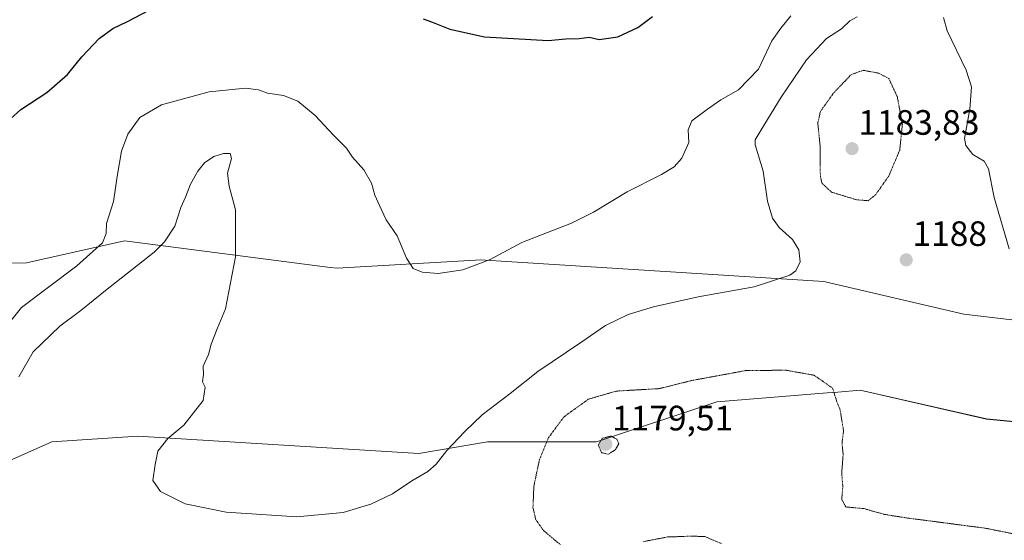
# Model space of a CAD drawing. Units: metres. Extents: x 583374 to 586807, y 4745131 to 4747486.
# Drawn here: x 585748 to 586028, y 4745784 to 4745932 of the extents above; entities that cross this region are included whole.
import ezdxf
from ezdxf.enums import TextEntityAlignment as Align

# ---------------------------------------------------------------- set-up
doc = ezdxf.new("R2010")
doc.units = ezdxf.units.M
doc.header["$MEASUREMENT"] = 0
doc.linetypes.add('TRAZOS2', pattern=[0.375, 0.25, -0.125])
for name, color, linetype, lineweight in [('Carátula', 7, 'Continuous', 5), ('Curva de nivel maestra', 36, 'Continuous', 30), ('Curva de nivel normal', 36, 'Continuous', 0), ('Curva de nivel normal depresión', 36, 'TRAZOS2', 0), ('Matorral CxS', 135, 'Continuous', 0), ('Pastizal CxS', 92, 'Continuous', 0), ('Punto de cota en terreno', 7, 'Continuous', 0), ('Rótulo de punto de cota en terreno', 19, 'Continuous', 0)]:
    doc.layers.add(name, color=color, linetype=linetype, lineweight=lineweight)
doc.styles.add('Arial', font='txt', dxfattribs={"height": 0.2})

# ---------------------------------------------------------------- blocks, each defined once
blk = doc.blocks.new('*U156')
at = {"layer": 'Pastizal CxS', "color": 92, "linetype": 'Continuous', "lineweight": 0}
for points in [[(585430.9267, 4745858.6051, 1188.2912), (585463.3341, 4745846.1899, 1190.9394), (585473.7189, 4745835.4585, 1191.7435), (585493.4197, 4745833.3051, 1192.8209), (585504.9829, 4745830.3879, 1193.6087), (585541.5089, 4745841.2853, 1197.6843), (585548.4801, 4745852.1279, 1198.8175), (585604.6873, 4745865.0289, 1202.4008), (585673.5751, 4745862.0209, 1201.1807), (585750.3191, 4745862.5797, 1196.7776), (585778.2129, 4745868.7751, 1191.5014), (585836.7075, 4745861.2783, 1193.8086), (585838.6487, 4745861.0293, 1193.9728), (585877.9577, 4745863.3345, 1194.8174), (585879.2889, 4745863.4125, 1194.7908), (585977.0125, 4745857.2241, 1188.7503), (586016.8113, 4745847.9361, 1188.6906), (586134.1157, 4745834.1621, 1191.5249)], [(586089.9833, 4745811.6679, 1187.201), (586023.1733, 4745818.1871, 1186.9878), (585987.3249, 4745826.3359, 1185.7099), (585980.9335, 4745825.8247, 1185.2032), (585977.9357, 4745825.5849, 1184.9346), (585946.5867, 4745823.0777, 1182.6985), (585912.3667, 4745811.6713, 1179.7928), (585881.4059, 4745811.6719, 1188.3218), (585861.8519, 4745808.4129, 1190.1956), (585782.0059, 4745813.3023, 1189.7637), (585757.5629, 4745811.6739, 1188.8072), (585742.8969, 4745805.1563, 1189.9298), (585663.0509, 4745803.5275, 1192.8511), (585594.6121, 4745792.1217, 1192.2808), (585553.2929, 4745779.0867, 1190.5082), (585528.8495, 4745775.8271, 1188.9161), (585517.4439, 4745780.7163, 1188.8086), (585483.2239, 4745777.4577, 1185.8283), (585442.4861, 4745775.8285, 1182.8177)]]:
    blk.add_polyline3d(points, dxfattribs=at)
blk = doc.blocks.new('*U191')
at = {"layer": 'Curva de nivel normal', "color": 36, "linetype": 'Continuous', "lineweight": 0}
blk.add_polyline3d([(585967.57, 4745932.76, 1195), (585964.79, 4745929.26, 1195), (585962.16, 4745925.6, 1195), (585958.38, 4745917.62, 1195), (585952.74, 4745911.69, 1195), (585947.66, 4745908.87, 1195), (585943.92, 4745906.19, 1195), (585939.42, 4745902.88, 1195), (585938.42, 4745900.37, 1195), (585938.58, 4745896.71, 1195), (585936.58, 4745892.34, 1195), (585934.46, 4745889.85, 1195), (585930.86, 4745887.64, 1195), (585921.07, 4745882.7, 1195), (585911.53, 4745876.98, 1195), (585905.28, 4745873.83, 1195), (585896.73, 4745870.48, 1195), (585891.12, 4745868.32, 1195), (585882.17, 4745863.55, 1195), (585874.36, 4745860.56, 1195), (585867.37, 4745859.54, 1195), (585862.81, 4745859.86, 1195), (585860.3, 4745860.91, 1195), (585858.32, 4745863.89, 1195), (585855.68, 4745870.21, 1195), (585852.54, 4745874.77, 1195), (585850.72, 4745878.85, 1195), (585849.34, 4745881.81, 1195), (585848.42, 4745885.23, 1195), (585846.22, 4745889.02, 1195), (585843.05, 4745892.61, 1195), (585841.33, 4745895.16, 1195), (585837.59, 4745898.81, 1195), (585832.37, 4745904.39, 1195), (585827.44, 4745908.45, 1195), (585823.37, 4745910.06, 1195), (585818.84, 4745910.79, 1195), (585816.33, 4745911.75, 1195), (585812.58, 4745912.2, 1195), (585802.31, 4745911.11, 1195), (585788.75, 4745907.45, 1195), (585782.56, 4745903.89, 1195), (585779.19, 4745899.16, 1195), (585777.37, 4745894.26, 1195), (585776.13, 4745887.12, 1195), (585775.11, 4745880.02, 1195), (585773.05, 4745873.78, 1195), (585773.04, 4745870.93, 1195), (585771.96, 4745868.26, 1195), (585764.66, 4745861.66, 1195), (585748.91, 4745849.84, 1195), (585740.79, 4745839.81, 1195)], dxfattribs=at)
blk = doc.blocks.new('*U200')
at = {"layer": 'Curva de nivel normal', "color": 36, "linetype": 'Continuous', "lineweight": 0}
for points in [[(585748.14, 4745830.2, 1190), (585752.26, 4745837.24, 1190), (585759.84, 4745844.57, 1190), (585765.76, 4745849.02, 1190), (585772.8, 4745854.67, 1190), (585786.6, 4745865.62, 1190), (585789.62, 4745868.54, 1190), (585792.55, 4745872.93, 1190), (585794.18, 4745878.26, 1190), (585795.56, 4745881.26, 1190), (585796.99, 4745884.93, 1190), (585799.03, 4745888.6, 1190), (585800.92, 4745890.93, 1190), (585803.62, 4745892.75, 1190), (585806.32, 4745893.67, 1190), (585808.23, 4745893.63, 1190), (585808.64, 4745892.18, 1190), (585807.52, 4745888.03, 1190), (585807.93, 4745884.37, 1190), (585809.75, 4745877.6, 1190), (585809.8, 4745864.29, 1190), (585806.94, 4745849.5, 1190), (585804.52, 4745843.84, 1190), (585802.89, 4745839.46, 1190), (585802.08, 4745836.47, 1190), (585800.58, 4745833.23, 1190), (585800.64, 4745830.86, 1190), (585800.39, 4745828.78, 1190), (585801.11, 4745827.25, 1190), (585800.6, 4745823.47, 1190), (585795.04, 4745816.43, 1190), (585790.53, 4745812.66, 1190), (585787.7, 4745809.06, 1190), (585786.94, 4745805.3, 1190), (585786.22, 4745800.68, 1190), (585788.46, 4745797.6, 1190), (585795.44, 4745794.04, 1190), (585807.06, 4745791.69, 1190), (585827.16, 4745790.42, 1190), (585840.33, 4745791.63, 1190), (585848.22, 4745793.96, 1190), (585854.38, 4745796.92, 1190), (585859.9, 4745800.63, 1190), (585864.4, 4745803.23, 1190), (585866.83, 4745805.34, 1190), (585869.8, 4745809.26, 1190), (585874.98, 4745814.6, 1190), (585879.85, 4745819.38, 1190), (585887.78, 4745825.42, 1190), (585895.73, 4745831.72, 1190), (585907.94, 4745839.93, 1190), (585914.88, 4745844.79, 1190), (585921.39, 4745847.86, 1190), (585928.58, 4745850.07, 1190), (585941.28, 4745852.92, 1190), (585957.18, 4745855.74, 1190), (585967.36, 4745859.04, 1190), (585968.98, 4745860.29, 1190), (585970.25, 4745862.84, 1190), (585969.84, 4745866.22, 1190), (585968.06, 4745869.17, 1190), (585964.28, 4745872.59, 1190), (585962.36, 4745875.29, 1190), (585960.96, 4745880.08, 1190), (585959.74, 4745888.59, 1190), (585957.45, 4745896.1, 1190), (585957.47, 4745897.52, 1190), (585959.18, 4745900.39, 1190), (585964.81, 4745909.62, 1190), (585972.05, 4745920.22, 1190), (585977.78, 4745926.32, 1190), (585982.01, 4745929.04, 1190), (585984.36, 4745931.28, 1190), (585986.42, 4745932.42, 1190)], [(586010.99, 4745932.25, 1190), (586012, 4745928.46, 1190), (586017.47, 4745917.26, 1190), (586018.98, 4745912.6, 1190), (586018.5, 4745906.26, 1190), (586016.91, 4745897.93, 1190), (586017.31, 4745895.91, 1190), (586019.37, 4745893.34, 1190), (586022.5, 4745891.47, 1190), (586023.8, 4745889.26, 1190), (586025.39, 4745881.1, 1190), (586029.61, 4745866.58, 1190)]]:
    blk.add_polyline3d(points, dxfattribs=at)
blk = doc.blocks.new('*U222')
at = {"layer": 'Curva de nivel maestra', "color": 36, "linetype": 'Continuous', "lineweight": 30}
for points in [[(585742.79, 4745900.8, 1200), (585748.79, 4745906.16, 1200), (585756.13, 4745911, 1200), (585762, 4745916.05, 1200), (585766.12, 4745921.13, 1200), (585771.01, 4745926.33, 1200), (585774.88, 4745929.16, 1200), (585779.09, 4745931.14, 1200), (585787.04, 4745935.31, 1200)], [(585863.09, 4745931.89, 1200), (585865.49, 4745931.07, 1200), (585870.72, 4745928.93, 1200), (585880.55, 4745926.79, 1200), (585898.59, 4745925.72, 1200), (585903.67, 4745926.22, 1200), (585907.48, 4745926.3, 1200), (585910.32, 4745926.65, 1200), (585913.13, 4745926.01, 1200), (585918.46, 4745926.79, 1200), (585924.09, 4745929.46, 1200), (585928.32, 4745932.57, 1200)]]:
    blk.add_polyline3d(points, dxfattribs=at)
blk = doc.blocks.new('5PATER')
at = {"layer": 'Carátula', "linetype": 'Continuous', "lineweight": 5}
h = blk.add_hatch(color=250, dxfattribs=at)
edge = h.paths.add_edge_path()
edge.add_ellipse((0, 0.01), major_axis=(-1.33, -1.34), ratio=0.999422, start_angle=0, end_angle=360)

msp = doc.modelspace()

# ---------------------------------------------------------------- linework, layer by layer
at = {"layer": 'Curva de nivel normal depresión', "color": 36, "linetype": 'TRAZOS2', "lineweight": 0}
for points in [[(585989.52, 4745880.22, 1185), (585991.6, 4745881.79, 1185), (585995.46, 4745887.26, 1185), (585998.55, 4745894.6, 1185), (585999.3, 4745901.99, 1185), (585997.87, 4745909.7, 1185), (585995.45, 4745914.93, 1185), (585992.59, 4745916.44, 1185), (585988.14, 4745917.27, 1185), (585984.75, 4745916.02, 1185), (585979.84, 4745910.93, 1185), (585976.02, 4745905.6, 1185), (585975.27, 4745902.23, 1185), (585975.91, 4745895.95, 1185), (585975.99, 4745887.11, 1185), (585976.49, 4745885.11, 1185), (585979.18, 4745882.64, 1185), (585986.33, 4745880.46, 1185), (585989.52, 4745880.22, 1185)], [(585902.09, 4745782.51, 1185), (585897.31, 4745786.51, 1185), (585895.11, 4745789.56, 1185), (585894.3, 4745793.11, 1185), (585894.57, 4745799.12, 1185), (585896.13, 4745806.58, 1185), (585898.74, 4745812.92, 1185), (585903.13, 4745818.82, 1185), (585910.13, 4745823.85, 1185), (585918.04, 4745826.12, 1185), (585930.21, 4745826.82, 1185), (585939.45, 4745829.12, 1185), (585954.71, 4745831.93, 1185), (585966.11, 4745832.06, 1185), (585974.22, 4745830.62, 1185), (585979.48, 4745826.93, 1185), (585980.68, 4745823.08, 1185), (585981.6, 4745820.82, 1185), (585982.58, 4745814.83, 1185), (585982.14, 4745811.26, 1185), (585982.46, 4745808.14, 1185), (585982.06, 4745802.8, 1185), (585982.37, 4745798.93, 1185), (585982.05, 4745795.27, 1185), (585983.25, 4745793.2, 1185), (585988.38, 4745792.72, 1185), (585994.22, 4745791.07, 1185), (586000.47, 4745790.09, 1185)], [(585915.71, 4745808.19, 1180), (585917.7, 4745809.44, 1180), (585918.69, 4745811.16, 1180), (585918.15, 4745812.43, 1180), (585916.48, 4745813.34, 1180), (585914.02, 4745812.72, 1180), (585912.88, 4745810.79, 1180), (585913.81, 4745808.61, 1180), (585915.71, 4745808.19, 1180)], [(586000.47, 4745790.09, 1185), (586022.86, 4745787.16, 1185), (586036.24, 4745784.5, 1185)], [(585947.93, 4745782.79, 1185), (585943.13, 4745784.79, 1185), (585939.48, 4745784.9, 1185), (585932.56, 4745784.67, 1185), (585925.51, 4745783.31, 1185)]]:
    msp.add_polyline3d(points, dxfattribs=at)
at = {"layer": 'Matorral CxS', "color": 135, "linetype": 'Continuous', "lineweight": 0}
for points in [[(586134.12, 4745834.16, 1191.52), (586016.81, 4745847.94, 1188.69), (585977.01, 4745857.22, 1188.75), (585879.29, 4745863.41, 1194.79), (585877.96, 4745863.33, 1194.82), (585838.65, 4745861.03, 1193.97), (585836.71, 4745861.28, 1193.81), (585778.21, 4745868.78, 1191.5), (585750.32, 4745862.58, 1196.78), (585673.58, 4745862.02, 1201.18), (585604.69, 4745865.03, 1202.4), (585548.48, 4745852.13, 1198.82), (585541.51, 4745841.29, 1197.68), (585504.98, 4745830.39, 1193.61), (585493.42, 4745833.31, 1192.82), (585473.72, 4745835.46, 1191.74), (585463.33, 4745846.19, 1190.94), (585430.93, 4745858.61, 1188.29)], [(585430.93, 4745858.61, 1188.29), (585463.33, 4745846.19, 1190.94), (585473.72, 4745835.46, 1191.74), (585493.42, 4745833.31, 1192.82), (585504.98, 4745830.39, 1193.61), (585541.51, 4745841.29, 1197.68), (585548.48, 4745852.13, 1198.82), (585604.69, 4745865.03, 1202.4), (585673.58, 4745862.02, 1201.18), (585750.32, 4745862.58, 1196.78), (585778.21, 4745868.78, 1191.5), (585836.71, 4745861.28, 1193.81), (585838.65, 4745861.03, 1193.97), (585877.96, 4745863.33, 1194.82), (585879.29, 4745863.41, 1194.79), (585977.01, 4745857.22, 1188.75), (586016.81, 4745847.94, 1188.69), (586134.12, 4745834.16, 1191.52), (586180.3, 4745822.03, 1190.9), (586308.38, 4745821.42, 1197.85), (586371.92, 4745816.57, 1191.02), (586389.32, 4745814.54, 1192.04), (586382.44, 4745808.88, 1191.14), (586382.13, 4745800.98, 1191.85)], [(585442.49, 4745775.83, 1182.82), (585483.22, 4745777.46, 1185.83), (585517.44, 4745780.72, 1188.81), (585528.85, 4745775.83, 1188.92), (585553.29, 4745779.09, 1190.51), (585594.61, 4745792.12, 1192.28), (585663.05, 4745803.53, 1192.85), (585742.9, 4745805.16, 1189.93), (585757.56, 4745811.67, 1188.81), (585782.01, 4745813.3, 1189.76), (585861.85, 4745808.41, 1190.2), (585881.41, 4745811.67, 1188.32), (585912.37, 4745811.67, 1179.79), (585946.59, 4745823.08, 1182.7), (585977.94, 4745825.58, 1184.93), (585980.93, 4745825.82, 1185.2), (585987.32, 4745826.34, 1185.71), (586023.17, 4745818.19, 1186.99), (586089.98, 4745811.67, 1187.2)], [(585442.49, 4745775.83, 1182.82), (585483.22, 4745777.46, 1185.83), (585517.44, 4745780.72, 1188.81), (585528.85, 4745775.83, 1188.92), (585553.29, 4745779.09, 1190.51), (585594.61, 4745792.12, 1192.28), (585663.05, 4745803.53, 1192.85), (585742.9, 4745805.16, 1189.93), (585757.56, 4745811.67, 1188.81), (585782.01, 4745813.3, 1189.76), (585861.85, 4745808.41, 1190.2), (585881.41, 4745811.67, 1188.32), (585912.37, 4745811.67, 1179.79), (585946.59, 4745823.08, 1182.7), (585977.94, 4745825.58, 1184.93), (585980.93, 4745825.82, 1185.2), (585987.32, 4745826.34, 1185.71), (586023.17, 4745818.19, 1186.99), (586089.98, 4745811.67, 1187.2)]]:
    msp.add_polyline3d(points, dxfattribs=at)
at = {"layer": 'Pastizal CxS', "color": 92, "linetype": 'Continuous', "lineweight": 0}
for points in [[(585430.93, 4745858.61, 1188.29), (585463.33, 4745846.19, 1190.94), (585473.72, 4745835.46, 1191.74), (585493.42, 4745833.31, 1192.82), (585504.98, 4745830.39, 1193.61), (585541.51, 4745841.29, 1197.68), (585548.48, 4745852.13, 1198.82), (585604.69, 4745865.03, 1202.4), (585673.58, 4745862.02, 1201.18), (585750.32, 4745862.58, 1196.78), (585778.21, 4745868.78, 1191.5), (585836.71, 4745861.28, 1193.81), (585838.65, 4745861.03, 1193.97), (585877.96, 4745863.33, 1194.82), (585879.29, 4745863.41, 1194.79), (585977.01, 4745857.22, 1188.75), (586016.81, 4745847.94, 1188.69), (586134.12, 4745834.16, 1191.52), (586180.3, 4745822.03, 1190.9), (586308.38, 4745821.42, 1197.85), (586371.92, 4745816.57, 1191.02), (586389.32, 4745814.54, 1192.04), (586382.44, 4745808.88, 1191.14), (586382.13, 4745800.98, 1191.85)], [(585442.49, 4745775.83, 1182.82), (585483.22, 4745777.46, 1185.83), (585517.44, 4745780.72, 1188.81), (585528.85, 4745775.83, 1188.92), (585553.29, 4745779.09, 1190.51), (585594.61, 4745792.12, 1192.28), (585663.05, 4745803.53, 1192.85), (585742.9, 4745805.16, 1189.93), (585757.56, 4745811.67, 1188.81), (585782.01, 4745813.3, 1189.76), (585861.85, 4745808.41, 1190.2), (585881.41, 4745811.67, 1188.32), (585912.37, 4745811.67, 1179.79), (585946.59, 4745823.08, 1182.7), (585977.94, 4745825.58, 1184.93), (585980.93, 4745825.82, 1185.2), (585987.32, 4745826.34, 1185.71), (586023.17, 4745818.19, 1186.99), (586089.98, 4745811.67, 1187.2)]]:
    msp.add_polyline3d(points, dxfattribs=at)

# ---------------------------------------------------------------- block references
at = {"layer": 'Curva de nivel maestra', "color": 36, "linetype": 'Continuous', "lineweight": 30}
msp.add_blockref('*U222', (0, 0), dxfattribs=at)
at = {"layer": 'Curva de nivel normal', "color": 36, "linetype": 'Continuous', "lineweight": 0}
for name in ['*U200', '*U191']:
    msp.add_blockref(name, (0, 0), dxfattribs=at)
at = {"layer": 'Pastizal CxS', "color": 92, "linetype": 'Continuous', "lineweight": 0}
msp.add_blockref('*U156', (0, 0), dxfattribs=at)
at = {"layer": 'Punto de cota en terreno', "linetype": 'Continuous', "lineweight": 0}
for p in [(585985, 4745895, 1183.83), (586000.4, 4745863.4, 1188), (585915, 4745811, 1179.51)]:
    msp.add_blockref('5PATER', p, dxfattribs=at)

# ---------------------------------------------------------------- texts
at = {"layer": 'Rótulo de punto de cota en terreno', "color": 19, "linetype": 'Continuous', "lineweight": 0, "style": 'Arial'}
for s, p in [('1183,83', (585986.76, 4745896.76)), ('1188', (586002.16, 4745865.16)), ('1179,51', (585916.76, 4745812.76))]:
    msp.add_text(s, height=7, dxfattribs=at).set_placement(p, align=Align.BOTTOM_LEFT)

doc.saveas('drawing.dxf')
